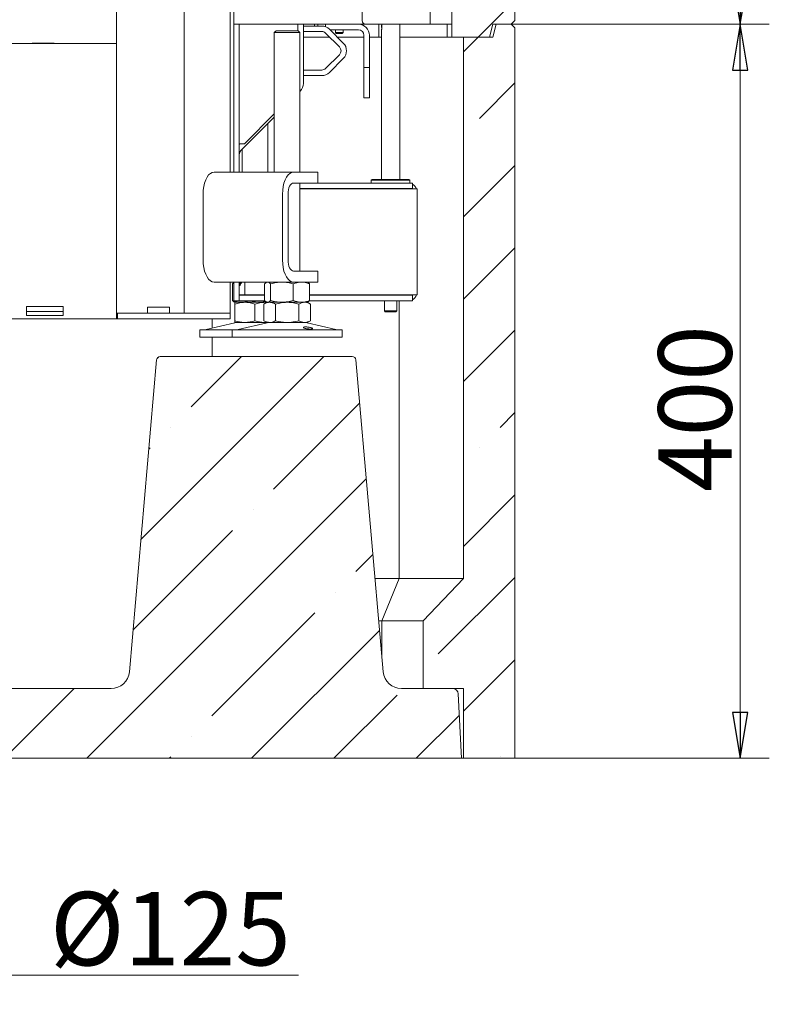
# Model space of a CAD drawing. Extents: x 8671 to 13228, y 1428 to 5332.
# Drawn here: x 12819 to 13228, y 3508 to 4045 of the extents above; entities that cross this region are included whole.
import ezdxf

# ---------------------------------------------------------------- set-up
doc = ezdxf.new("R2010")
doc.units = 0
doc.header["$LTSCALE"] = 5
doc.layers.add('LAYER15', color=30, linetype='Continuous')
doc.layers.add('SLD-0', color=7, linetype='Continuous')
doc.styles.add('STANDARD-BrunnerGroßer Text', font='arial.ttf')
doc.dimstyles.new('STANDARD-Brunner-IIGroßer Text', dxfattribs={"dimscale": 5, "dimtxt": 8, "dimasz": 5, "dimexe": 3.175, "dimexo": 0, "dimgap": 0.762, "dimtad": 1, "dimdec": 0, "dimrnd": 1e-08, "dimtxsty": 'STANDARD-BrunnerGroßer Text', "dimblk": 'Filled-1', "dimcen": 0.09, "dimdle": 10, "dimclrd": 7, "dimclre": 7, "dimclrt": 7, "dimadec": 1, "dimazin": 2, "dimtfac": 0.666667, "dimtdec": 0, "dimtmove": 0, "dimatfit": 3, "dimldrblk": 'Filled-1', "dimfxl": 1, "dimtolj": 1, "dimlwd": 15, "dimlwe": 15, "dimarcsym": 0})
pattern_1 = [(45, (7782.805, 275.394), (-44.9013, 44.9013), []), (45, (7827.707, 275.394), (-44.9013, 44.9013), [79.375, -15.875, 0, -15.875])]

# ---------------------------------------------------------------- blocks, each defined once
blk = doc.blocks.new('Filled-1')
at = {"color": 0}
for p, q in [((0, 0), (-1, 0.167)), ((-1, 0.167), (-1, -0.167)), ((-1, 0), (0, 0)), ((-1, -0.167), (0, 0))]:
    blk.add_line(p, q, dxfattribs=at)
at = {"color": 0, "flags": 128}
blk.add_lwpolyline([(-1, -0.167), (0, 0), (-1, 0.167), (-1, -0.167)], dxfattribs=at)
at = {"color": 0}
blk.add_solid([(-1, -0.167), (0, 0), (-1, 0.167), (-1, -0.167)], dxfattribs=at)
blk = doc.blocks.new('*D69')
at = {"layer": 'Defpoints', "color": 0}
for p in [(13087.26, 4042.29), (13212.17, 4042.29), (13089.26, 3642.29)]:
    blk.add_point(p, dxfattribs=at)
at = {"layer": 'SLD-0', "color": 7, "lineweight": 15}
for p, q in [((13087.26, 4042.29), (13228.04, 4042.29)), ((13212.17, 3667.29), (13212.17, 4017.29)), ((13089.26, 3642.29), (13228.04, 3642.29))]:
    blk.add_line(p, q, dxfattribs=at)
at = {"layer": 'SLD-0', "color": 7, "lineweight": 15, "xscale": 25, "yscale": 25, "zscale": 25}
for p, rotation in [((13212.17, 4042.29), 90), ((13212.17, 3642.29), 270)]:
    blk.add_blockref('Filled-1', p, dxfattribs=dict(at, rotation=rotation))
at = {"layer": 'SLD-0', "color": 7, "insert": (13167.51, 3832.87), "char_height": 40, "attachment_point": 2, "rotation": 90, "style": 'STANDARD-BrunnerGroßer Text'}
blk.add_mtext('\\A1;400', dxfattribs=at)
blk = doc.blocks.new('*D70')
at = {"layer": 'Defpoints', "color": 0}
for p in [(13087.26, 4506.29), (13212.17, 4506.29), (13087.26, 4042.29)]:
    blk.add_point(p, dxfattribs=at)
at = {"layer": 'SLD-0', "color": 7, "lineweight": 15}
for p, q in [((13087.26, 4506.29), (13228.04, 4506.29)), ((13212.17, 4067.29), (13212.17, 4481.29)), ((13087.26, 4042.29), (13228.04, 4042.29))]:
    blk.add_line(p, q, dxfattribs=at)
at = {"layer": 'SLD-0', "color": 7, "lineweight": 15, "xscale": 25, "yscale": 25, "zscale": 25}
for p, rotation in [((13212.17, 4506.29), 90), ((13212.17, 4042.29), 270)]:
    blk.add_blockref('Filled-1', p, dxfattribs=dict(at, rotation=rotation))
at = {"layer": 'SLD-0', "color": 7, "insert": (13167.51, 4278.91), "char_height": 40, "attachment_point": 2, "rotation": 90, "style": 'STANDARD-BrunnerGroßer Text'}
blk.add_mtext('\\A1;464', dxfattribs=at)
blk = doc.blocks.new('*D159')
at = {"color": 7, "lineweight": 15}
for p, q in [((12684.28, 3840.42), (12684.28, 3508.24)), ((12806.53, 3840.42), (12806.53, 3508.24)), ((12709.28, 3524.12), (12781.53, 3524.12)), ((12806.53, 3524.12), (12971.34, 3524.12))]:
    blk.add_line(p, q, dxfattribs=at)
at = {"layer": 'Defpoints', "color": 0}
for p in [(12684.28, 3840.42), (12806.53, 3840.42), (12806.53, 3524.12)]:
    blk.add_point(p, dxfattribs=at)
at = {"color": 7, "lineweight": 15, "xscale": 25, "yscale": 25, "zscale": 25, "rotation": 180}
blk.add_blockref('Filled-1', (12684.28, 3524.12), dxfattribs=at)
at = {"color": 7, "lineweight": 15, "xscale": 25, "yscale": 25, "zscale": 25}
blk.add_blockref('Filled-1', (12806.53, 3524.12), dxfattribs=at)
at = {"color": 5, "insert": (12901.44, 3549.47), "char_height": 40, "attachment_point": 5, "style": 'STANDARD-BrunnerGroßer Text'}
blk.add_mtext('\\A1;%%C125', dxfattribs=at)

msp = doc.modelspace()

# ---------------------------------------------------------------- hatches: boundary and pattern name
at = {"linetype": 'Continuous', "lineweight": 18}
h = msp.add_hatch(dxfattribs=at)
h.set_pattern_fill('ANSI35', scale=10, style=0)
h.set_pattern_definition(pattern_1)
h.paths.add_polyline_path([(13079.14, 4506.29), (13077.26, 4499.29), (13054.96, 4499.29), (13054.96, 4035.29), (13075.39, 4035.29), (13077.26, 4042.29), (13087.26, 4042.29), (13089.26, 4044.29), (13089.26, 4504.29), (13087.26, 4506.29)], flags=0)
h = msp.add_hatch(dxfattribs=at)
h.set_pattern_fill('ANSI35', scale=10, style=0)
h.set_pattern_definition(pattern_1)
h.paths.add_polyline_path([(13061.26, 4035.29), (13061.26, 3740.29), (13039.27, 3717.29), (13039.27, 3680.29), (13061.26, 3680.29), (13061.26, 3642.29), (13089.26, 3642.29), (13089.26, 4040.29), (13087.26, 4042.29), (13079.14, 4042.29), (13077.26, 4035.29)], flags=0)
h = msp.add_hatch(dxfattribs=at)
h.set_pattern_fill('ANSI35', scale=10, style=0)
h.set_pattern_definition(pattern_1)
edge = h.paths.add_edge_path(flags=0)
edge.add_line((13055.42, 3680.29), (13027.43, 3680.29))
edge.add_arc((13027.43, 3690.29), 10, 185, 270, ccw=False)
edge.add_line((13017.47, 3689.42), (13002.59, 3859.47))
edge.add_arc((13000.6, 3859.29), 2, 5, 90)
edge.add_line((13000.6, 3861.29), (12895.94, 3861.29))
edge.add_arc((12895.94, 3859.29), 2, 90, 175)
edge.add_line((12893.95, 3859.47), (12879.07, 3689.42))
edge.add_arc((12869.11, 3690.29), 10, 270, 355, ccw=False)
edge.add_line((12869.11, 3680.29), (12667.43, 3680.29))
edge.add_arc((12667.43, 3690.29), 10, 185, 270, ccw=False)
edge.add_line((12657.47, 3689.42), (12642.59, 3859.47))
edge.add_arc((12640.6, 3859.29), 2, 5, 90)
edge.add_line((12640.6, 3861.29), (12487.94, 3861.29))
edge.add_arc((12487.94, 3859.29), 2, 90, 175)
edge.add_line((12485.95, 3859.47), (12471.07, 3689.42))
edge.add_arc((12461.11, 3690.29), 10, 270, 355, ccw=False)
edge.add_line((12461.11, 3680.29), (12433.1, 3680.29))
edge.add_arc((12433.1, 3677.29), 3, 90, 177)
edge.add_line((12430.1, 3677.45), (12428.26, 3642.29))
edge.add_line((12428.26, 3642.29), (13060.26, 3642.29))
edge.add_line((13060.26, 3642.29), (13058.42, 3677.45))
edge.add_arc((13055.42, 3677.29), 3, 3, 90)

# ---------------------------------------------------------------- linework, layer by layer
at = {"color": 7, "linetype": 'Continuous', "lineweight": 18}
for p, q in [((12936.01, 4997.29), (12936.01, 4042.29)), ((12934.01, 3961.79), (12934.01, 4646.29)), ((12909.01, 3884.79), (12909.01, 4640.29)), ((13006.01, 4044.29), (13006.01, 4501.79)), ((13043.01, 4503.79), (13043.01, 4042.29)), ((13089.26, 4504.29), (13089.26, 4044.29)), ((13054.96, 4035.29), (13054.96, 4499.29)), ((12872.01, 4056.29), (12872.01, 3884.79)), ((12936.01, 4042.29), (12942.01, 4042.29)), ((12936.01, 4042.29), (12936.01, 4037.29)), ((12939.01, 4037.29), (12939.01, 4042.29)), ((12942.01, 4042.29), (13008.01, 4042.29)), ((12971.01, 4042.29), (12971.01, 4038.79)), ((12974.01, 4010.08), (12974.01, 4042.29)), ((12974.01, 4041.34), (12975.01, 4041.34)), ((12975.01, 4041.34), (12983.98, 4041.34)), ((12980.01, 4041.34), (12980.01, 4042.29)), ((13008.01, 4042.29), (13039.01, 4042.29)), ((13015.04, 4042.29), (13015.04, 4035.29)), ((13016.76, 4042.29), (13016.76, 4040.59)), ((13026.51, 3957.79), (13026.51, 4042.29)), ((13039.01, 4042.29), (13043.01, 4042.29)), ((13043.01, 4042.29), (13045.01, 4042.29)), ((13045.01, 4042.29), (13054.96, 4042.29)), ((13052.43, 4035.29), (13052.43, 4042.29)), ((13077.26, 4042.29), (13075.39, 4035.29)), ((13087.26, 4042.29), (13077.26, 4042.29)), ((13077.26, 4035.29), (13079.14, 4042.29)), ((13087.26, 4042.29), (13079.14, 4042.29)), ((13087.26, 4042.29), (13089.26, 4044.29)), ((13089.26, 4040.29), (13087.26, 4042.29)), ((13089.26, 4040.29), (13089.26, 3642.29)), ((12936.01, 4037.29), (12936.01, 3961.79)), ((12939.01, 4037.29), (12939.01, 3961.79)), ((12959.09, 4038.79), (12958.09, 4037.79)), ((12958.09, 4037.79), (12958.09, 3961.79)), ((12972.09, 4037.79), (12958.09, 4037.79)), ((12959.09, 4038.79), (12971.09, 4038.79)), ((12972.09, 4037.79), (12971.09, 4038.79)), ((12972.09, 3961.79), (12972.09, 4037.79)), ((12975.01, 4038.34), (12974.01, 4038.34)), ((12974.01, 4035.29), (12988.27, 4035.29)), ((12975.01, 4038.34), (12983.98, 4038.34)), ((12986.1, 4037.47), (12993.6, 4029.97)), ((12988.22, 4039.59), (12995.72, 4032.09)), ((12988.51, 4039.29), (13004.01, 4039.29)), ((12991.41, 4039.29), (12991.41, 4037.79)), ((12991.41, 4037.79), (12991.91, 4037.29)), ((12993.38, 4037.79), (12991.41, 4037.79)), ((12993.41, 4037.29), (12991.91, 4037.29)), ((12992.51, 4035.29), (13007.01, 4035.29)), ((12995.61, 4037.79), (12993.38, 4037.79)), ((12995.11, 4037.29), (12993.41, 4037.29)), ((12995.11, 4037.29), (12995.61, 4037.79)), ((12995.61, 4037.79), (12995.61, 4039.29)), ((13007.01, 4036.29), (13007.01, 4020.79)), ((13010.01, 4036.29), (13010.01, 4020.79)), ((13010.01, 4035.29), (13016.51, 4035.29)), ((13016.51, 4039.06), (13016.51, 3957.79)), ((13026.51, 4035.29), (13052.43, 4035.29)), ((13052.43, 4035.29), (13054.96, 4035.29)), ((13075.39, 4035.29), (13054.96, 4035.29)), ((13061.26, 3740.29), (13061.26, 4035.29)), ((13061.26, 4035.29), (13077.26, 4035.29)), ((12616.51, 4031.79), (12872.01, 4031.79)), ((12826.01, 4031.94), (12826.01, 4031.79)), ((12838.01, 4031.94), (12826.01, 4031.94)), ((12838.01, 4031.79), (12838.01, 4031.94)), ((12993.6, 4025.72), (12986.1, 4018.22)), ((12995.72, 4023.6), (12988.22, 4016.1)), ((13007.01, 4018.79), (13007.01, 4020.79)), ((13010.01, 4018.79), (13007.01, 4018.79)), ((13007.01, 4018.79), (13007.01, 4016.79)), ((13010.01, 4020.79), (13010.01, 4018.79)), ((13010.01, 4016.79), (13010.01, 4018.79)), ((12974.01, 4017.34), (12975.01, 4017.34)), ((12975.01, 4014.34), (12974.01, 4014.34)), ((12983.98, 4017.34), (12975.01, 4017.34)), ((12983.98, 4014.34), (12975.01, 4014.34)), ((13007.01, 4016.79), (13007.01, 4004.29)), ((13010.01, 4004.29), (13010.01, 4016.79)), ((12972.09, 4005.67), (12972.25, 4005.84)), ((13007.01, 4002.29), (13007.01, 4004.29)), ((13010.01, 4004.29), (13010.01, 4002.29)), ((13010.01, 4002.29), (13007.01, 4002.29)), ((12958.09, 3993.48), (12942.16, 3977.55)), ((12939.89, 3973.47), (12958.09, 3991.67)), ((12954.55, 3961.79), (12954.55, 3988.14)), ((12942.01, 3977.19), (12939.01, 3977.19)), ((12939.01, 3976.84), (12939.37, 3977.19)), ((12940.55, 3974.14), (12940.55, 3961.79)), ((12925.28, 3961.79), (12968.58, 3961.79)), ((12968.58, 3961.79), (12980.58, 3961.79)), ((12980.58, 3961.79), (12981.92, 3961.79)), ((12981.92, 3955.79), (12981.92, 3961.79)), ((12968.58, 3955.79), (12980.58, 3955.79)), ((12972.09, 3907.79), (12972.09, 3955.79)), ((12981.92, 3955.79), (12980.58, 3955.79)), ((12981.92, 3955.79), (12999.77, 3955.79)), ((12999.77, 3955.79), (13001.89, 3955.79)), ((13001.89, 3955.79), (13032.53, 3955.79)), ((13011.51, 3957.79), (13011.01, 3957.29)), ((13011.51, 3957.79), (13011.01, 3957.29)), ((13011.01, 3957.29), (13011.01, 3955.79)), ((13011.01, 3957.29), (13011.01, 3955.79)), ((13032.01, 3957.29), (13011.01, 3957.29)), ((13015.89, 3957.29), (13011.01, 3957.29)), ((13011.51, 3957.79), (13031.51, 3957.79)), ((13011.51, 3957.79), (13016.16, 3957.79)), ((13032.01, 3957.29), (13015.89, 3957.29)), ((13016.16, 3957.79), (13031.51, 3957.79)), ((13032.01, 3957.29), (13031.51, 3957.79)), ((13032.01, 3957.29), (13031.51, 3957.79)), ((13032.01, 3955.79), (13032.01, 3957.29)), ((13032.01, 3955.79), (13032.01, 3957.29)), ((13032.53, 3955.79), (13033.41, 3955.79)), ((13033.41, 3955.79), (13033.41, 3952.79)), ((12919.28, 3941.79), (12919.28, 3949.79)), ((12962.58, 3913.79), (12962.58, 3949.79)), ((12965.58, 3913.79), (12965.58, 3949.79)), ((12972.09, 3952.79), (12999.77, 3952.79)), ((12972.09, 3952.59), (12999.18, 3952.59)), ((12975.88, 3952.59), (12975.85, 3952.79)), ((12999.18, 3952.59), (13002.72, 3952.59)), ((13001.89, 3952.79), (12999.77, 3952.79)), ((13001.89, 3952.79), (13032.53, 3952.79)), ((13002.72, 3952.59), (13034.55, 3952.59)), ((13016.51, 3952.79), (13016.51, 3952.59)), ((13026.51, 3952.59), (13026.51, 3952.79)), ((13033.41, 3952.79), (13032.53, 3952.79)), ((13034.55, 3952.59), (13036.01, 3952.59)), ((13036.01, 3952.59), (13036.01, 3950.79)), ((13036.01, 3950.79), (13036.01, 3896.59)), ((12919.28, 3941.89), (12919.23, 3941.89)), ((12919.23, 3941.89), (12919.23, 3921.69)), ((12919.28, 3941.79), (12919.23, 3941.79)), ((12919.23, 3921.79), (12919.28, 3921.79)), ((12919.23, 3921.69), (12919.28, 3921.69)), ((12919.28, 3913.79), (12919.28, 3921.79)), ((12980.58, 3907.79), (12968.58, 3907.79)), ((12980.58, 3907.79), (12981.92, 3907.79)), ((12981.92, 3901.79), (12981.92, 3907.79)), ((12968.58, 3901.79), (12925.28, 3901.79)), ((12934.01, 3884.79), (12934.01, 3901.79)), ((12935.28, 3900.81), (12936.01, 3901.05)), ((12935.28, 3900.81), (12935.28, 3891.78)), ((12936.01, 3901.79), (12936.01, 3896.59)), ((12939.01, 3901.79), (12939.01, 3896.59)), ((12939.56, 3900.49), (12940.47, 3901.79)), ((12939.56, 3900.87), (12939.56, 3901.79)), ((12939.56, 3899.89), (12939.56, 3900.87)), ((12942.01, 3894.79), (12942.01, 3901.79)), ((12952.82, 3900.81), (12952.82, 3891.78)), ((12954.09, 3901.79), (12953.69, 3901.56)), ((12956.11, 3900.81), (12956.11, 3891.78)), ((12968.38, 3900.81), (12968.38, 3891.78)), ((12980.58, 3901.79), (12968.58, 3901.79)), ((12976.49, 3901.56), (12976.09, 3901.79)), ((12977.36, 3900.81), (12977.36, 3891.78)), ((12981.92, 3901.79), (12980.58, 3901.79)), ((12936.01, 3896.59), (12936.01, 3891.59)), ((12939.01, 3899.89), (12939.56, 3899.89)), ((12939.01, 3891.59), (12939.01, 3896.59)), ((13036.01, 3894.79), (13036.01, 3896.59)), ((12939.01, 3891.59), (12936.01, 3891.59)), ((12936.16, 3891.02), (12936.55, 3890.79)), ((12942.05, 3890.79), (12936.55, 3890.79)), ((12939.77, 3890.79), (12936.55, 3890.79)), ((12939.01, 3894.79), (12942.01, 3894.79)), ((12939.01, 3894.59), (12952.82, 3894.59)), ((12939.01, 3891.59), (12953.02, 3891.59)), ((12950.4, 3890.79), (12939.77, 3890.79)), ((12944.01, 3894.79), (12942.01, 3894.79)), ((12953.05, 3890.79), (12942.05, 3890.79)), ((12944.01, 3894.79), (12952.82, 3894.79)), ((12944.27, 3894.79), (12944.27, 3894.59)), ((12953.66, 3891.2), (12950.4, 3890.79)), ((12953.72, 3890.79), (12950.4, 3890.79)), ((12954.09, 3890.79), (12952.39, 3889.81)), ((12953.76, 3890.79), (12953.05, 3890.79)), ((12953.69, 3891.03), (12954.09, 3890.79)), ((12954.46, 3890.79), (12954.09, 3890.79)), ((12962.24, 3890.79), (12954.46, 3890.79)), ((12955.56, 3890.79), (12954.46, 3890.79)), ((12965.09, 3890.79), (12955.56, 3890.79)), ((12972.87, 3890.79), (12962.24, 3890.79)), ((12974.62, 3890.79), (12965.09, 3890.79)), ((12976.09, 3890.79), (12972.87, 3890.79)), ((12976.09, 3890.79), (12974.62, 3890.79)), ((12976.09, 3890.79), (12976.48, 3891.02)), ((12977.79, 3889.81), (12976.09, 3890.79)), ((12977.18, 3891.59), (12999.77, 3891.59)), ((12977.36, 3894.79), (12999.18, 3894.79)), ((12977.36, 3894.59), (12999.77, 3894.59)), ((12999.18, 3894.79), (13002.72, 3894.79)), ((13001.89, 3894.59), (12999.77, 3894.59)), ((12999.77, 3891.59), (13001.89, 3891.59)), ((13001.89, 3894.59), (13032.53, 3894.59)), ((13001.89, 3891.59), (13032.53, 3891.59)), ((13002.72, 3894.79), (13034.55, 3894.79)), ((13016.51, 3894.79), (13016.51, 3894.59)), ((13018.11, 3891.59), (13018.11, 3886.09)), ((13024.91, 3886.09), (13024.91, 3891.59)), ((13026.27, 3740.29), (13026.27, 3891.59)), ((13026.51, 3894.59), (13026.51, 3894.79)), ((13033.41, 3894.59), (13032.53, 3894.59)), ((13032.53, 3891.59), (13033.41, 3891.59)), ((13033.41, 3891.59), (13033.41, 3894.59)), ((13034.55, 3894.79), (13036.01, 3894.79)), ((12823.01, 3888.53), (12843.01, 3888.53)), ((12823.01, 3887.79), (12823.01, 3888.53)), ((12823.01, 3883.68), (12823.01, 3887.79)), ((12843.01, 3885.74), (12823.01, 3885.74)), ((12843.01, 3888.53), (12843.01, 3887.79)), ((12843.01, 3887.79), (12843.01, 3883.68)), ((12872.01, 3884.79), (12872.51, 3884.79)), ((12872.01, 3881.79), (12872.01, 3884.79)), ((12872.51, 3881.79), (12872.51, 3884.79)), ((12872.51, 3884.79), (12877.51, 3884.79)), ((12877.51, 3884.79), (12914.28, 3884.79)), ((12889.01, 3888.09), (12901.01, 3888.09)), ((12889.01, 3884.79), (12889.01, 3888.09)), ((12901.01, 3888.09), (12901.01, 3884.79)), ((12914.28, 3884.79), (12916.88, 3884.79)), ((12916.88, 3884.79), (12933.61, 3884.79)), ((12933.61, 3884.79), (12934.01, 3884.79)), ((12934.01, 3884.79), (12934.01, 3881.79)), ((12936.55, 3889.81), (12936.55, 3880.78)), ((12947.55, 3889.81), (12947.55, 3880.78)), ((12952.39, 3889.81), (12952.39, 3880.78)), ((12958.74, 3889.81), (12958.74, 3880.78)), ((12971.44, 3889.81), (12971.44, 3880.78)), ((12977.79, 3889.81), (12977.79, 3880.78)), ((13018.11, 3886.09), (13018.61, 3885.59)), ((13018.11, 3886.09), (13024.91, 3886.09)), ((13024.41, 3885.59), (13018.61, 3885.59)), ((13024.41, 3885.59), (13024.91, 3886.09)), ((12872.01, 3881.79), (12616.51, 3881.79)), ((12843.01, 3883.68), (12823.01, 3883.68)), ((12872.51, 3881.79), (12872.01, 3881.79)), ((12877.51, 3881.79), (12872.51, 3881.79)), ((12877.51, 3881.79), (12914.28, 3881.79)), ((12916.88, 3881.79), (12914.28, 3881.79)), ((12916.88, 3881.79), (12933.61, 3881.79)), ((12936.61, 3879.68), (12920.9, 3875.88)), ((12924.26, 3881.79), (12924.26, 3876.69)), ((12934.01, 3881.79), (12933.61, 3881.79)), ((12942.05, 3879.79), (12936.55, 3879.79)), ((12954.15, 3879.68), (12938.44, 3875.88)), ((12953.05, 3879.79), (12942.05, 3879.79)), ((12952.39, 3880.78), (12954.09, 3879.79)), ((12953.94, 3879.88), (12953.05, 3879.79)), ((12954.09, 3879.79), (12953.05, 3879.79)), ((12955.56, 3879.79), (12954.09, 3879.79)), ((12965.09, 3879.79), (12955.56, 3879.79)), ((12974.62, 3879.79), (12965.09, 3879.79)), ((12976.09, 3879.79), (12974.62, 3879.79)), ((12991.74, 3875.88), (12976.03, 3879.68)), ((12976.09, 3879.79), (12977.79, 3880.78)), ((12917.55, 3875.79), (12917.55, 3871.79)), ((12917.55, 3875.79), (12935.09, 3875.79)), ((12935.09, 3875.79), (12935.09, 3871.79)), ((12935.09, 3875.79), (12995.09, 3875.79)), ((12995.09, 3871.79), (12995.09, 3875.79)), ((12917.55, 3871.79), (12935.09, 3871.79)), ((12924.26, 3871.79), (12924.26, 3861.29)), ((12935.09, 3871.79), (12995.09, 3871.79)), ((12879.07, 3689.42), (12893.95, 3859.47)), ((12895.94, 3861.29), (13000.6, 3861.29)), ((13002.59, 3859.47), (13017.47, 3689.42)), ((13026.27, 3740.29), (13013.02, 3740.29)), ((13016.71, 3717.29), (13026.27, 3740.29)), ((13026.27, 3740.29), (13061.26, 3740.29)), ((13061.26, 3740.29), (13039.27, 3717.29)), ((13016.71, 3717.29), (13015.03, 3717.29)), ((13016.71, 3717.29), (13039.27, 3717.29)), ((13016.71, 3698.17), (13016.71, 3717.29)), ((13039.27, 3717.29), (13039.27, 3680.29)), ((12667.43, 3680.29), (12869.11, 3680.29)), ((13027.43, 3680.29), (13055.42, 3680.29)), ((13039.27, 3680.29), (13061.26, 3680.29)), ((13060.26, 3642.29), (13058.42, 3677.45)), ((13061.26, 3642.29), (13061.26, 3680.29)), ((12428.26, 3642.29), (13060.26, 3642.29)), ((13061.26, 3642.29), (13060.26, 3642.29)), ((13089.26, 3642.29), (13061.26, 3642.29))]:
    msp.add_line(p, q, dxfattribs=at)
at = {"color": 7, "linetype": 'Continuous', "lineweight": 18, "flags": 128}
for points in [[(12925.28, 3961.79), (12924.24, 3961.61), (12923.23, 3961.07), (12922.28, 3960.19), (12921.42, 3958.99), (12920.68, 3957.51), (12920.08, 3955.79), (12919.64, 3953.9), (12919.37, 3951.88), (12919.28, 3949.79)], [(12962.58, 3949.79), (12962.67, 3951.88), (12962.94, 3953.9), (12963.38, 3955.79), (12963.98, 3957.51), (12964.72, 3958.99), (12965.58, 3960.19), (12966.53, 3961.07), (12967.54, 3961.61), (12968.58, 3961.79)], [(12965.58, 3949.79), (12965.64, 3950.96), (12965.81, 3952.09), (12966.08, 3953.13), (12966.46, 3954.04), (12966.91, 3954.78), (12967.43, 3955.34), (12967.99, 3955.68), (12968.58, 3955.79)], [(12919.28, 3913.79), (12919.37, 3911.71), (12919.64, 3909.69), (12920.08, 3907.79), (12920.68, 3906.08), (12921.42, 3904.6), (12922.28, 3903.4), (12923.23, 3902.52), (12924.24, 3901.98), (12925.28, 3901.79)], [(12968.58, 3901.79), (12967.54, 3901.98), (12966.53, 3902.52), (12965.58, 3903.4), (12964.72, 3904.6), (12963.98, 3906.08), (12963.38, 3907.79), (12962.94, 3909.69), (12962.67, 3911.71), (12962.58, 3913.79)], [(12968.58, 3907.79), (12967.99, 3907.91), (12967.43, 3908.25), (12966.91, 3908.81), (12966.46, 3909.55), (12966.08, 3910.46), (12965.81, 3911.5), (12965.64, 3912.62), (12965.58, 3913.79)]]:
    msp.add_lwpolyline(points, dxfattribs=at)
at = {"color": 7, "linetype": 'Continuous', "lineweight": 18}
for centre, radius, start, end in [((12983.98, 4035.34), 6, 45, 90), ((13004.01, 4036.29), 6, 0, 90), ((13008.01, 4044.29), 2, 180, 270), ((13019.29, 4041.09), 2.73, 158.1186, 198.2287), ((12983.98, 4035.34), 3, 45, 90), ((13004.01, 4036.29), 3, 0, 90), ((12991.48, 4027.84), 3, 315, 45), ((12991.48, 4027.84), 6, 315, 45), ((12983.98, 4020.34), 3, 270, 315), ((12983.98, 4020.34), 6, 270, 315), ((12968.01, 4010.08), 6, 315, 0), ((12942.51, 3977.19), 0.5, 135, 180), ((12942.01, 3971.35), 3, 135, 180), ((13031.01, 3950.79), 5, 21.1002, 61.3146), ((13031.01, 3950.79), 2, 64.1581, 90), ((13031.01, 3896.59), 2, 270, 295.8419), ((13031.01, 3896.59), 5, 298.6854, 338.8998), ((12937.55, 3875.79), 4, 90, 103.609), ((12955.09, 3875.79), 4, 90, 103.609), ((12975.09, 3875.79), 4, 76.391, 90), ((12920.19, 3878.79), 3, 270, 283.609), ((12937.73, 3878.79), 3, 270, 283.609), ((12992.45, 3878.79), 3, 256.391, 270), ((12895.94, 3859.29), 2, 90, 175), ((13000.6, 3859.29), 2, 5, 90), ((12869.11, 3690.29), 10, 270, 355), ((13027.43, 3690.29), 10, 185, 270), ((13055.42, 3677.29), 3, 3, 90)]:
    msp.add_arc(centre, radius, start, end, dxfattribs=at)
for points, knots in [([(13016.76, 4040.59), (13016.75, 4040.42), (13016.74, 4040.09), (13016.67, 4039.63), (13016.58, 4039.28), (13016.52, 4039.07), (13016.52, 4039.06), (13016.52, 4039.06)], [0, 0, 0, 0, 0.20773, 0.415212, 0.629071, 0.847585, 1, 1, 1, 1]), ([(12936.16, 3901.54), (12936.13, 3901.53), (12935.83, 3901.42), (12935.54, 3901.1), (12935.28, 3900.81)], [0, 0, 0, 0, 0.131939, 1, 1, 1, 1]), ([(12952.82, 3900.81), (12953.09, 3901.09), (12953.63, 3901.64), (12954.18, 3901.74), (12954.46, 3901.79)], [0, 0, 0, 0, 0.495458, 1, 1, 1, 1]), ([(12954.46, 3901.79), (12954.5, 3901.79), (12954.8, 3901.78), (12955.35, 3901.57), (12955.85, 3901.07), (12956.11, 3900.81)], [0, 0, 0, 0, 0.070096, 0.530788, 1, 1, 1, 1]), ([(12956.11, 3900.81), (12957.1, 3901.09), (12959.11, 3901.64), (12961.19, 3901.74), (12962.24, 3901.79)], [0, 0, 0, 0, 0.495458, 1, 1, 1, 1]), ([(12962.24, 3901.79), (12962.39, 3901.79), (12963.49, 3901.78), (12965.56, 3901.57), (12967.43, 3901.07), (12968.38, 3900.81)], [0, 0, 0, 0, 0.070096, 0.530788, 1, 1, 1, 1]), ([(12968.38, 3900.81), (12968.75, 3900.96), (12970.21, 3901.53), (12971.73, 3901.68), (12972.87, 3901.79)], [0, 0, 0, 0, 0.2525637, 1, 1, 1, 1]), ([(12972.87, 3901.79), (12973.27, 3901.78), (12974.79, 3901.73), (12976.27, 3901.2), (12977.36, 3900.81)], [0, 0, 0, 0, 0.264671, 1, 1, 1, 1]), ([(12977.36, 3900.81), (12977.09, 3901.12), (12976.8, 3901.45), (12976.5, 3901.54), (12976.48, 3901.55)], [0, 0, 0, 0, 0.916236, 1, 1, 1, 1]), ([(12939.77, 3890.79), (12939.67, 3890.8), (12939.21, 3890.8), (12938.41, 3890.87), (12937.36, 3891.08), (12936.32, 3891.38), (12935.63, 3891.64), (12935.28, 3891.78)], [0, 0, 0, 0, 0.0700618, 0.2998174, 0.5308345, 0.7650272, 1, 1, 1, 1]), ([(12935.28, 3891.78), (12935.42, 3891.64), (12935.68, 3891.36), (12935.98, 3891.11), (12936.14, 3891.04), (12936.16, 3891.03)], [0, 0, 0, 0, 0.457085, 0.915695, 1, 1, 1, 1]), ([(12936.55, 3889.81), (12937.45, 3890.09), (12939.25, 3890.64), (12941.11, 3890.74), (12942.05, 3890.79)], [0, 0, 0, 0, 0.495458, 1, 1, 1, 1]), ([(12936.55, 3890.79), (12936.55, 3890.68), (12936.55, 3890.53), (12936.55, 3889.96), (12936.55, 3889.81)], [0, 0, 0, 0, 0.747436, 1, 1, 1, 1]), ([(12943.77, 3891.59), (12943.57, 3891.52), (12943.01, 3891.3), (12942.06, 3891.05), (12940.93, 3890.83), (12940.16, 3890.81), (12939.77, 3890.79)], [0, 0, 0, 0, 0.152161, 0.431602, 0.714892, 1, 1, 1, 1]), ([(12942.05, 3890.79), (12942.18, 3890.79), (12943.17, 3890.78), (12945.03, 3890.57), (12946.71, 3890.07), (12947.55, 3889.81)], [0, 0, 0, 0, 0.070096, 0.530788, 1, 1, 1, 1]), ([(12950.4, 3890.79), (12949.85, 3890.81), (12948.08, 3890.85), (12946.36, 3891.29), (12945.17, 3891.59)], [0, 0, 0, 0, 0.310636, 1, 1, 1, 1]), ([(12947.55, 3889.81), (12948.45, 3890.09), (12950.25, 3890.64), (12952.11, 3890.74), (12953.05, 3890.79)], [0, 0, 0, 0, 0.495458, 1, 1, 1, 1]), ([(12952.39, 3889.81), (12952.65, 3889.96), (12953.68, 3890.53), (12954.76, 3890.68), (12955.56, 3890.79)], [0, 0, 0, 0, 0.2525637, 1, 1, 1, 1]), ([(12954.46, 3890.79), (12954.42, 3890.8), (12954.13, 3890.8), (12953.57, 3891.02), (12953.07, 3891.52), (12952.82, 3891.78)], [0, 0, 0, 0, 0.070096, 0.530788, 1, 1, 1, 1]), ([(12953.05, 3890.79), (12953.18, 3890.8), (12953.49, 3890.8), (12953.8, 3890.75), (12953.97, 3890.73)], [0, 0, 0, 0, 0.42322, 1, 1, 1, 1]), ([(12956.11, 3891.78), (12955.84, 3891.5), (12955.3, 3890.95), (12954.74, 3890.85), (12954.46, 3890.79)], [0, 0, 0, 0, 0.495458, 1, 1, 1, 1]), ([(12955.56, 3890.79), (12955.85, 3890.78), (12956.92, 3890.73), (12957.97, 3890.2), (12958.74, 3889.81)], [0, 0, 0, 0, 0.264671, 1, 1, 1, 1]), ([(12962.24, 3890.79), (12962.1, 3890.8), (12961, 3890.8), (12958.92, 3891.02), (12957.05, 3891.52), (12956.11, 3891.78)], [0, 0, 0, 0, 0.070096, 0.530788, 1, 1, 1, 1]), ([(12958.74, 3889.81), (12959.77, 3890.09), (12961.85, 3890.64), (12964, 3890.74), (12965.09, 3890.79)], [0, 0, 0, 0, 0.495458, 1, 1, 1, 1]), ([(12968.38, 3891.78), (12967.38, 3891.5), (12965.37, 3890.95), (12963.29, 3890.85), (12962.24, 3890.79)], [0, 0, 0, 0, 0.495458, 1, 1, 1, 1]), ([(12965.09, 3890.79), (12965.24, 3890.79), (12966.38, 3890.78), (12968.53, 3890.57), (12970.46, 3890.07), (12971.44, 3889.81)], [0, 0, 0, 0, 0.070096, 0.530788, 1, 1, 1, 1]), ([(12972.87, 3890.79), (12971.73, 3890.91), (12970.21, 3891.05), (12968.75, 3891.63), (12968.38, 3891.78)], [0, 0, 0, 0, 0.747436, 1, 1, 1, 1]), ([(12971.44, 3889.81), (12971.96, 3890.09), (12973, 3890.64), (12974.07, 3890.74), (12974.62, 3890.79)], [0, 0, 0, 0, 0.495458, 1, 1, 1, 1]), ([(12977.36, 3891.78), (12976.27, 3891.39), (12974.79, 3890.86), (12973.27, 3890.81), (12972.87, 3890.79)], [0, 0, 0, 0, 0.735329, 1, 1, 1, 1]), ([(12974.62, 3890.79), (12974.69, 3890.79), (12975.26, 3890.78), (12976.34, 3890.57), (12977.3, 3890.07), (12977.79, 3889.81)], [0, 0, 0, 0, 0.070096, 0.530788, 1, 1, 1, 1]), ([(12976.48, 3891.03), (12976.52, 3891.05), (12976.69, 3891.13), (12976.98, 3891.38), (12977.23, 3891.64), (12977.36, 3891.78)], [0, 0, 0, 0, 0.13264, 0.565599, 1, 1, 1, 1]), ([(12942.05, 3879.79), (12941.92, 3879.8), (12940.94, 3879.8), (12939.07, 3880.02), (12937.4, 3880.52), (12936.55, 3880.78)], [0, 0, 0, 0, 0.070096, 0.530788, 1, 1, 1, 1]), ([(12936.55, 3880.78), (12936.55, 3880.63), (12936.55, 3880.05), (12936.55, 3879.91), (12936.55, 3879.79)], [0, 0, 0, 0, 0.252564, 1, 1, 1, 1]), ([(12947.55, 3880.78), (12946.66, 3880.5), (12944.86, 3879.95), (12942.99, 3879.85), (12942.05, 3879.79)], [0, 0, 0, 0, 0.495458, 1, 1, 1, 1]), ([(12953.05, 3879.79), (12952.92, 3879.8), (12951.94, 3879.8), (12950.07, 3880.02), (12948.4, 3880.52), (12947.55, 3880.78)], [0, 0, 0, 0, 0.070096, 0.530788, 1, 1, 1, 1]), ([(12955.56, 3879.79), (12954.76, 3879.91), (12953.68, 3880.05), (12952.65, 3880.63), (12952.39, 3880.78)], [0, 0, 0, 0, 0.747436, 1, 1, 1, 1]), ([(12958.74, 3880.78), (12957.97, 3880.39), (12956.92, 3879.86), (12955.85, 3879.81), (12955.56, 3879.79)], [0, 0, 0, 0, 0.735329, 1, 1, 1, 1]), ([(12965.09, 3879.79), (12964.94, 3879.8), (12964.29, 3879.8), (12963.15, 3879.87), (12961.67, 3880.08), (12960.2, 3880.38), (12959.22, 3880.64), (12958.74, 3880.78)], [0, 0, 0, 0, 0.070062, 0.299817, 0.530834, 0.765027, 1, 1, 1, 1]), ([(12971.44, 3880.78), (12970.93, 3880.64), (12969.9, 3880.35), (12968.32, 3880.05), (12966.72, 3879.83), (12965.63, 3879.81), (12965.09, 3879.79)], [0, 0, 0, 0, 0.247269, 0.495363, 0.746874, 1, 1, 1, 1]), ([(12974.62, 3879.79), (12974.54, 3879.8), (12974.22, 3879.8), (12973.65, 3879.87), (12972.91, 3880.08), (12972.17, 3880.38), (12971.68, 3880.64), (12971.44, 3880.78)], [0, 0, 0, 0, 0.070062, 0.299817, 0.530834, 0.765027, 1, 1, 1, 1]), ([(12977.79, 3880.78), (12977.53, 3880.64), (12977.02, 3880.35), (12976.23, 3880.05), (12975.43, 3879.83), (12974.89, 3879.81), (12974.62, 3879.79)], [0, 0, 0, 0, 0.247269, 0.495363, 0.746874, 1, 1, 1, 1]), ([(12976.45, 3876.29), (12976.17, 3876.32), (12975.62, 3876.4), (12974.88, 3876.56), (12974.33, 3876.75), (12974.02, 3876.96), (12973.99, 3877.14), (12974.25, 3877.29), (12974.76, 3877.38), (12975.47, 3877.4), (12976.29, 3877.34), (12977.13, 3877.22), (12977.91, 3877.05), (12978.52, 3876.85), (12978.91, 3876.65), (12979.03, 3876.47), (12978.86, 3876.33), (12978.43, 3876.24), (12977.78, 3876.2), (12977.08, 3876.23), (12976.63, 3876.27), (12976.45, 3876.29)], [0, 0, 0, 0, 0.053648, 0.107295, 0.160977, 0.214731, 0.268558, 0.322403, 0.376153, 0.429724, 0.48317, 0.536659, 0.590319, 0.644129, 0.697977, 0.751772, 0.805489, 0.859146, 0.912768, 0.966375, 1, 1, 1, 1])]:
    msp.add_open_spline(points, degree=3, knots=knots, dxfattribs=at)
at = {"layer": 'LAYER15', "linetype": 'Continuous', "lineweight": 18}
for p, q in [((12981.91, 4042.29), (12981.91, 4041.34)), ((12986.11, 4040.95), (12986.11, 4042.29))]:
    msp.add_line(p, q, dxfattribs=at)

# ---------------------------------------------------------------- dimensions: what is measured, and where the dimension line sits
dim = msp.add_linear_dim(base=(12806.53, 3524.12), p1=(12684.28, 3840.42), p2=(12806.53, 3840.42), text='%%C125', dimstyle='STANDARD-Brunner-IIGroßer Text', override={"dimclrt": 5})
dim.commit()
dim.dimension.update_dxf_attribs({"geometry": '*D159', "text_midpoint": (12901.44, 3524.12), "dimtype": 160})
at = {"layer": 'SLD-0', "color": 30, "true_color": 0xff8000}
dim = msp.add_linear_dim(base=(13212.17, 4506.29), p1=(13087.26, 4042.29), p2=(13087.26, 4506.29), angle=90, dimstyle='STANDARD-Brunner-IIGroßer Text', dxfattribs=at)
dim.commit()
dim.dimension.update_dxf_attribs({"geometry": '*D70', "text_midpoint": (13212.17, 4278.91), "dimtype": 160})
at = {"layer": 'SLD-0'}
dim = msp.add_linear_dim(base=(13212.17, 4042.29), p1=(13089.26, 3642.29), p2=(13087.26, 4042.29), angle=90, dimstyle='STANDARD-Brunner-IIGroßer Text', dxfattribs=at)
dim.commit()
dim.dimension.update_dxf_attribs({"geometry": '*D69', "text_midpoint": (13212.17, 3832.87), "dimtype": 160})

doc.saveas('drawing.dxf')
